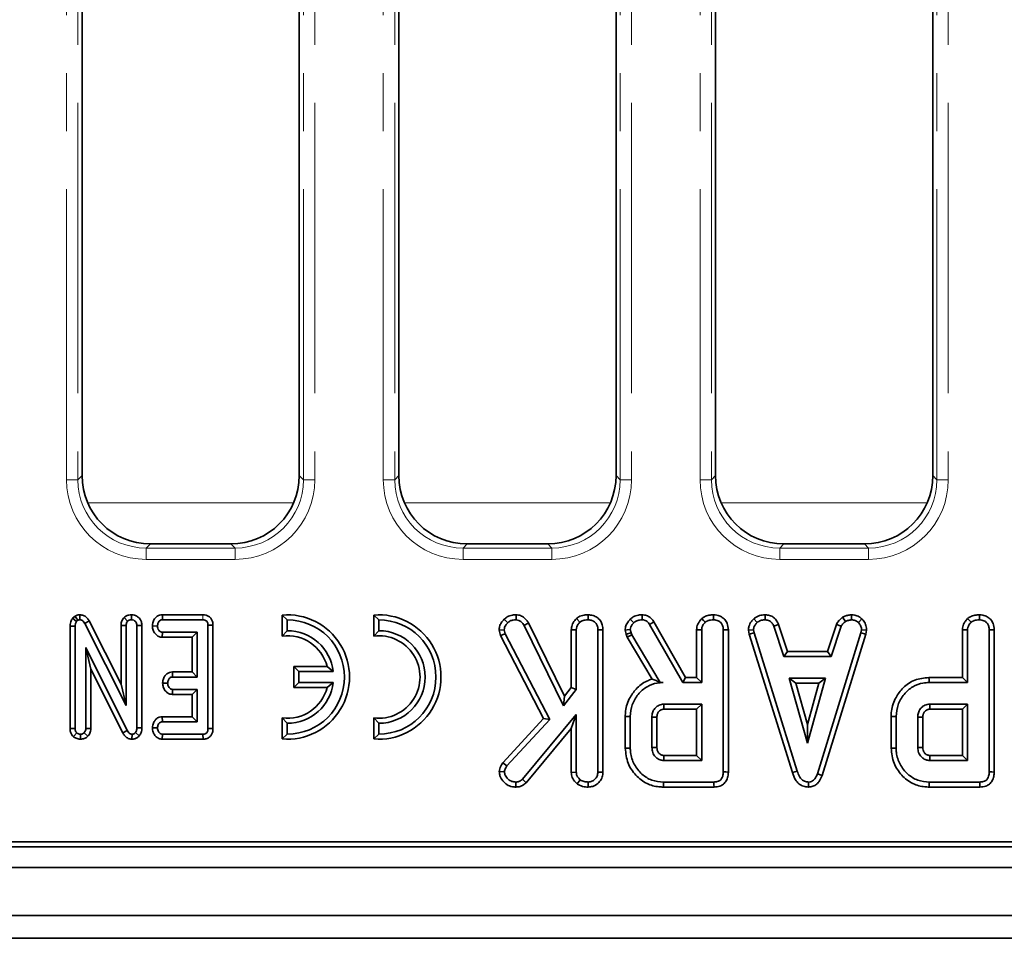
# Model space of a CAD drawing. Units: millimetres. Extents: x 32 to 8665, y -24 to 2297.
# Drawn here: x 397 to 483, y 802 to 882 of the extents above; entities that cross this region are included whole.
import ezdxf

# ---------------------------------------------------------------- set-up
doc = ezdxf.new("R2010")
doc.units = ezdxf.units.MM
doc.header["$LTSCALE"] = 4
doc.linetypes.add('PHANTOM', pattern=[12.7, 6.35, -1.27, 1.27, -1.27, 1.27, -1.27])

msp = doc.modelspace()

# ---------------------------------------------------------------- linework, layer by layer
at = {"color": 8, "linetype": 'PHANTOM', "lineweight": 18}
for p, q in [((401.118, 842.121), (401.118, 925.881)), ((402.114, 925.881), (402.114, 842.121)), ((421.829, 842.121), (421.829, 925.881)), ((422.825, 925.881), (422.825, 842.121)), ((428.818, 842.121), (428.818, 925.881)), ((429.814, 925.881), (429.814, 842.121)), ((449.529, 842.121), (449.529, 925.881)), ((450.525, 925.881), (450.525, 842.121)), ((456.518, 842.121), (456.518, 925.881)), ((457.514, 925.881), (457.514, 842.121)), ((477.229, 842.121), (477.229, 925.881)), ((478.225, 925.881), (478.225, 842.121)), ((401.118, 842.121), (402.114, 842.121)), ((402.114, 842.121), (402.472, 842.478)), ((421.472, 842.478), (421.829, 842.121)), ((421.829, 842.121), (422.825, 842.121)), ((428.818, 842.121), (429.814, 842.121)), ((429.814, 842.121), (430.172, 842.478)), ((449.172, 842.478), (449.529, 842.121)), ((449.529, 842.121), (450.525, 842.121)), ((456.518, 842.121), (457.514, 842.121)), ((457.514, 842.121), (457.872, 842.478)), ((476.872, 842.478), (477.229, 842.121)), ((477.229, 842.121), (478.225, 842.121)), ((420.973, 840.083), (402.97, 840.083)), ((448.673, 840.083), (430.67, 840.083)), ((476.373, 840.083), (458.37, 840.083)), ((408.449, 836.501), (408.091, 836.143)), ((408.091, 835.147), (408.091, 836.143)), ((408.091, 836.143), (415.852, 836.143)), ((415.852, 836.143), (415.494, 836.501)), ((415.852, 835.147), (415.852, 836.143)), ((436.149, 836.501), (435.791, 836.143)), ((435.791, 835.147), (435.791, 836.143)), ((435.791, 836.143), (443.552, 836.143)), ((443.552, 836.143), (443.194, 836.501)), ((443.552, 835.147), (443.552, 836.143)), ((463.849, 836.501), (463.491, 836.143)), ((463.491, 835.147), (463.491, 836.143)), ((463.491, 836.143), (471.252, 836.143)), ((471.252, 836.143), (470.894, 836.501)), ((471.252, 835.147), (471.252, 836.143)), ((415.852, 835.147), (408.091, 835.147)), ((443.552, 835.147), (435.791, 835.147)), ((471.252, 835.147), (463.491, 835.147)), ((413.047, 830.301), (413.043, 829.86))]:
    msp.add_line(p, q, dxfattribs=at)
at = {"color": 7, "linetype": 'Continuous', "lineweight": 35}
for p, q in [((402.472, 925.524), (402.472, 842.478)), ((421.472, 842.478), (421.472, 925.524)), ((430.172, 925.524), (430.172, 842.478)), ((449.172, 842.478), (449.172, 925.524)), ((457.872, 925.524), (457.872, 842.478)), ((476.872, 842.478), (476.872, 925.524)), ((408.449, 836.501), (415.494, 836.501)), ((436.149, 836.501), (443.194, 836.501)), ((463.849, 836.501), (470.894, 836.501)), ((401.873, 830.188), (401.65, 830)), ((402.283, 830.302), (402.276, 829.86)), ((406.794, 830.302), (406.795, 829.86)), ((409.498, 830.301), (409.508, 829.86)), ((413.047, 830.301), (409.498, 830.301)), ((419.982, 830.283), (420.423, 829.86)), ((419.982, 830.283), (419.982, 828.443)), ((427.982, 830.283), (428.423, 829.86)), ((427.982, 830.283), (427.982, 828.443)), ((440.429, 830.302), (440.423, 829.86)), ((446.74, 830.302), (446.737, 829.86)), ((462.223, 830.302), (462.214, 829.86)), ((468.987, 830.083), (469.234, 829.716)), ((469.754, 830.303), (469.775, 829.86)), ((401.422, 829.314), (401.422, 820.354)), ((401.422, 829.314), (401.863, 829.303)), ((401.65, 830), (401.983, 829.704)), ((401.863, 820.361), (401.863, 829.303)), ((401.983, 829.704), (402.118, 829.818)), ((403.093, 829.765), (402.705, 829.554)), ((402.705, 829.554), (406.322, 822.371)), ((405.881, 824.227), (403.093, 829.765)), ((405.881, 829.37), (405.881, 824.227)), ((405.881, 829.37), (406.322, 829.362)), ((406.145, 830.054), (406.457, 829.74)), ((406.322, 822.371), (406.322, 829.362)), ((407.709, 829.366), (407.268, 829.36)), ((407.268, 829.36), (407.268, 820.409)), ((407.709, 820.401), (407.709, 829.366)), ((408.625, 829.327), (409.067, 829.32)), ((409.508, 829.86), (413.043, 829.86)), ((413.925, 829.395), (413.484, 829.39)), ((413.484, 829.39), (413.484, 820.361)), ((413.925, 820.356), (413.925, 829.395)), ((420.423, 828.91), (420.423, 829.86)), ((428.423, 828.91), (428.423, 829.86)), ((439.387, 829.907), (439.701, 829.597)), ((441.518, 829.594), (441.135, 829.373)), ((441.135, 829.373), (444.591, 822.349)), ((444.674, 823.178), (441.518, 829.594)), ((445.7, 829.97), (446.001, 829.645)), ((452.111, 829.453), (455.002, 824.374)), ((455.258, 824.815), (452.484, 829.687)), ((461.208, 829.947), (461.507, 829.621)), ((463.384, 829.456), (462.974, 829.293)), ((462.974, 829.293), (463.846, 826.644)), ((464.165, 827.085), (463.384, 829.456)), ((468.452, 829.459), (467.671, 827.085)), ((467.99, 826.644), (468.862, 829.296)), ((468.452, 829.459), (468.862, 829.296)), ((470.672, 829.936), (470.37, 829.615)), ((409.485, 828.339), (409.5, 828.779)), ((409.485, 828.339), (412.097, 828.339)), ((412.538, 828.779), (409.5, 828.779)), ((412.097, 828.339), (412.538, 828.779)), ((412.097, 828.339), (412.097, 825.301)), ((412.538, 824.86), (412.538, 828.779)), ((419.982, 828.443), (420.423, 828.91)), ((427.982, 828.443), (428.423, 828.91)), ((438.942, 828.965), (439.388, 829)), ((438.942, 828.965), (439.066, 828.489)), ((439.066, 828.489), (439.48, 828.648)), ((439.066, 828.489), (442.836, 821.22)), ((439.48, 828.648), (439.388, 829)), ((443.37, 821.149), (439.48, 828.648)), ((445.256, 828.998), (445.696, 828.985)), ((445.256, 828.998), (445.256, 823.93)), ((445.696, 823.78), (445.696, 828.985)), ((448.029, 828.986), (447.588, 828.98)), ((447.588, 828.98), (447.588, 816.532)), ((448.029, 816.523), (448.029, 828.986)), ((449.972, 828.969), (450.062, 828.599)), ((450.062, 828.599), (450.485, 828.725)), ((450.062, 828.599), (450.149, 828.353)), ((450.149, 828.353), (450.55, 828.542)), ((450.149, 828.353), (452.342, 824.685)), ((450.485, 828.725), (450.417, 829.006)), ((450.55, 828.542), (450.485, 828.725)), ((453.042, 824.374), (450.55, 828.542)), ((456.219, 828.998), (456.219, 824.815)), ((456.66, 824.374), (456.66, 828.985)), ((458.552, 828.98), (458.552, 816.552)), ((458.993, 816.547), (458.993, 828.986)), ((460.747, 828.962), (461.191, 828.991)), ((460.747, 828.962), (460.816, 828.614)), ((460.816, 828.614), (461.244, 828.722)), ((460.816, 828.614), (464.597, 816.508)), ((461.244, 828.722), (461.191, 828.991)), ((465.019, 816.635), (461.244, 828.722)), ((470.585, 828.711), (466.775, 816.393)), ((467.193, 816.252), (471.015, 828.606)), ((470.636, 828.991), (470.585, 828.711)), ((471.015, 828.606), (470.585, 828.711)), ((471.079, 828.964), (470.636, 828.991)), ((471.015, 828.606), (471.079, 828.964)), ((479.47, 828.998), (479.47, 824.815)), ((479.911, 824.374), (479.911, 828.985)), ((481.803, 828.98), (481.803, 816.552)), ((482.244, 816.547), (482.244, 828.986)), ((406.426, 820.177), (402.809, 827.428)), ((402.809, 827.428), (402.809, 820.365)), ((403.249, 825.557), (402.809, 827.428)), ((464.165, 827.085), (463.846, 826.644)), ((463.846, 826.644), (467.99, 826.644)), ((467.671, 827.085), (464.165, 827.085)), ((467.671, 827.085), (467.99, 826.644)), ((420.982, 825.776), (421.423, 825.335)), ((423.914, 825.776), (420.982, 825.776)), ((420.982, 825.776), (420.982, 823.945)), ((423.914, 825.776), (424.445, 825.335)), ((403.249, 820.355), (403.249, 825.557)), ((403.249, 825.557), (406.037, 819.969)), ((410.377, 825.301), (410.389, 824.86)), ((412.097, 825.301), (410.377, 825.301)), ((412.097, 825.301), (412.538, 824.86)), ((421.423, 824.385), (421.423, 825.335)), ((421.423, 825.335), (424.445, 825.335)), ((405.881, 824.227), (406.322, 822.371)), ((409.518, 824.328), (409.96, 824.32)), ((410.389, 824.86), (412.538, 824.86)), ((420.982, 823.945), (421.423, 824.385)), ((424.445, 824.385), (421.423, 824.385)), ((423.914, 823.945), (424.445, 824.385)), ((453.039, 824.369), (453.042, 824.374)), ((453.039, 824.369), (453.296, 824.374)), ((453.296, 824.374), (453.042, 824.374)), ((455.258, 824.815), (455.002, 824.374)), ((455.002, 824.374), (456.66, 824.374)), ((456.219, 824.815), (455.258, 824.815)), ((456.219, 824.815), (456.66, 824.374)), ((464.321, 824.752), (465.906, 819.077)), ((467.49, 824.752), (464.321, 824.752)), ((464.902, 824.312), (464.321, 824.752)), ((464.902, 824.312), (466.91, 824.312)), ((465.906, 820.716), (464.902, 824.312)), ((465.906, 819.077), (467.49, 824.752)), ((466.91, 824.312), (465.906, 820.716)), ((466.91, 824.312), (467.49, 824.752)), ((479.47, 824.815), (476.538, 824.815)), ((476.544, 824.374), (479.911, 824.374)), ((479.47, 824.815), (479.911, 824.374)), ((410.373, 823.339), (410.389, 823.779)), ((410.373, 823.339), (412.097, 823.339)), ((412.538, 823.779), (410.389, 823.779)), ((412.097, 823.339), (412.538, 823.779)), ((412.097, 823.339), (412.097, 821.382)), ((412.538, 820.942), (412.538, 823.779)), ((420.982, 823.945), (423.914, 823.945)), ((444.591, 822.349), (445.696, 823.78)), ((444.674, 823.178), (444.591, 822.349)), ((445.256, 823.93), (444.674, 823.178)), ((445.256, 823.93), (445.696, 823.78)), ((456.66, 822.482), (453.349, 822.482)), ((456.219, 822.041), (456.66, 822.482)), ((456.66, 817.563), (456.66, 822.482)), ((479.911, 822.482), (476.6, 822.482)), ((479.47, 822.041), (479.911, 822.482)), ((479.911, 817.563), (479.911, 822.482)), ((445.696, 821.586), (440.981, 815.917)), ((445.256, 820.367), (445.696, 821.586)), ((445.696, 816.526), (445.696, 821.586)), ((453.362, 822.041), (456.219, 822.041)), ((456.219, 822.041), (456.219, 818.004)), ((476.613, 822.041), (479.47, 822.041)), ((479.47, 822.041), (479.47, 818.004)), ((409.49, 821.382), (409.5, 820.942)), ((412.097, 821.382), (409.49, 821.382)), ((409.5, 820.942), (412.538, 820.942)), ((412.097, 821.382), (412.538, 820.942)), ((419.982, 821.278), (420.423, 820.81)), ((419.982, 821.278), (419.982, 819.438)), ((420.423, 819.86), (420.423, 820.81)), ((428.423, 820.81), (427.982, 821.278)), ((427.982, 821.278), (427.982, 819.438)), ((428.423, 819.86), (428.423, 820.81)), ((442.836, 821.22), (439.269, 817.353)), ((439.622, 817.084), (443.37, 821.149)), ((442.836, 821.22), (443.37, 821.149)), ((449.976, 821.414), (449.976, 818.632)), ((450.417, 818.636), (450.417, 821.409)), ((452.309, 821.347), (452.309, 818.698)), ((452.749, 818.707), (452.749, 821.34)), ((465.906, 820.716), (465.906, 819.077)), ((473.227, 821.414), (473.227, 818.632)), ((473.668, 818.636), (473.668, 821.409)), ((475.56, 821.347), (475.56, 818.698)), ((476.001, 818.707), (476.001, 821.34)), ((401.422, 820.354), (401.863, 820.361)), ((401.716, 819.644), (402.004, 819.981)), ((402.327, 819.419), (402.336, 819.86)), ((402.991, 819.685), (402.667, 819.989)), ((403.249, 820.355), (402.809, 820.365)), ((406.037, 819.969), (406.426, 820.177)), ((406.84, 819.419), (406.848, 819.86)), ((407.483, 819.725), (407.141, 820.004)), ((407.709, 820.401), (407.268, 820.409)), ((408.625, 820.409), (409.067, 820.401)), ((409.494, 819.42), (409.508, 819.86)), ((413.043, 819.86), (409.508, 819.86)), ((413.053, 819.42), (413.043, 819.86)), ((413.925, 820.356), (413.484, 820.361)), ((419.982, 819.438), (420.423, 819.86)), ((427.982, 819.438), (428.423, 819.86)), ((441.301, 815.611), (445.256, 820.367)), ((445.256, 820.367), (445.256, 816.512)), ((409.494, 819.42), (413.053, 819.42)), ((456.219, 818.004), (453.361, 818.004)), ((456.219, 818.004), (456.66, 817.563)), ((479.47, 818.004), (476.612, 818.004)), ((479.47, 818.004), (479.911, 817.563)), ((439.269, 817.353), (439.622, 817.084)), ((453.349, 817.563), (456.66, 817.563)), ((476.6, 817.563), (479.911, 817.563)), ((438.963, 816.58), (439.406, 816.57)), ((445.256, 816.512), (445.696, 816.526)), ((448.029, 816.523), (447.588, 816.532)), ((464.597, 816.508), (465.019, 816.635)), ((467.193, 816.252), (466.775, 816.393)), ((440.415, 815.23), (440.414, 815.671)), ((441.301, 815.611), (440.981, 815.917)), ((445.758, 815.528), (446.036, 815.872)), ((446.74, 815.23), (446.737, 815.671)), ((457.733, 815.671), (453.317, 815.671)), ((465.997, 815.23), (465.995, 815.671)), ((480.984, 815.671), (476.568, 815.671)), ((453.31, 815.23), (457.742, 815.23)), ((476.562, 815.23), (480.993, 815.23)), ((263.09, 810.438), (660.534, 810.438)), ((261.278, 810.001), (660.972, 810.001)), ((161.972, 808.201), (1160.972, 808.201)), ((161.972, 804.001), (1160.972, 804.001)), ((1149.472, 802.001), (153.472, 802.001))]:
    msp.add_line(p, q, dxfattribs=at)
at = {"color": 7, "linetype": 'Continuous', "lineweight": 35, "flags": 128}
for points in [[(401.873, 830.188), (401.886, 830.167), (402.118, 829.818)], [(451.453, 830.302), (451.449, 830.079), (451.445, 829.86)], [(457.704, 830.302), (457.702, 830.067), (457.7, 829.86)], [(480.955, 830.302), (480.953, 830.067), (480.952, 829.86)], [(450.42, 829.93), (450.537, 829.807), (450.724, 829.609)], [(452.484, 829.687), (452.296, 829.569), (452.111, 829.453)], [(456.664, 829.97), (456.819, 829.802), (456.964, 829.645)], [(479.915, 829.97), (480.07, 829.802), (480.216, 829.645)], [(449.972, 828.969), (450.143, 828.983), (450.417, 829.006)], [(456.219, 828.998), (456.447, 828.991), (456.66, 828.985)], [(458.993, 828.986), (458.758, 828.982), (458.552, 828.98)], [(479.47, 828.998), (479.698, 828.991), (479.911, 828.985)], [(482.244, 828.986), (482.01, 828.982), (481.803, 828.98)], [(476.538, 824.815), (476.541, 824.616), (476.544, 824.374)], [(453.362, 822.041), (453.36, 822.105), (453.355, 822.294), (453.349, 822.482)], [(476.613, 822.041), (476.611, 822.105), (476.606, 822.294), (476.6, 822.482)], [(449.976, 821.414), (450.174, 821.412), (450.417, 821.409)], [(452.749, 821.34), (452.685, 821.341), (452.497, 821.344), (452.309, 821.347)], [(473.227, 821.414), (473.426, 821.412), (473.668, 821.409)], [(476.001, 821.34), (475.937, 821.341), (475.748, 821.344), (475.56, 821.347)], [(449.976, 818.632), (450.174, 818.634), (450.417, 818.636)], [(452.749, 818.707), (452.724, 818.706), (452.446, 818.701), (452.309, 818.698)], [(473.227, 818.632), (473.426, 818.634), (473.668, 818.636)], [(476.001, 818.707), (475.975, 818.706), (475.698, 818.701), (475.56, 818.698)], [(458.993, 816.547), (458.772, 816.55), (458.552, 816.552)], [(482.244, 816.547), (482.023, 816.55), (481.803, 816.552)], [(453.31, 815.23), (453.313, 815.429), (453.317, 815.671)], [(457.742, 815.23), (457.737, 815.452), (457.733, 815.671)], [(476.562, 815.23), (476.564, 815.429), (476.568, 815.671)], [(480.993, 815.23), (480.989, 815.452), (480.984, 815.671)]]:
    msp.add_lwpolyline(points, dxfattribs=at)
at = {"color": 7, "linetype": 'Continuous', "lineweight": 35}
for centre, radius, start, end in [((420.423, 824.86), 5.441, 265.35278, 94.64722), ((428.423, 824.86), 5.441, 265.35278, 94.64722), ((420.423, 824.86), 5, 270, 90), ((428.423, 824.86), 5, 270, 90), ((420.423, 824.86), 3.609, 14.69932, 97.01549), ((420.423, 824.86), 4.05, 6.73538, 90), ((428.423, 824.86), 3.609, 262.98451, 97.01549), ((428.423, 824.86), 4.05, 270, 90), ((420.423, 824.86), 4.05, 270, 353.26462), ((420.423, 824.86), 3.609, 262.98451, 345.30068)]:
    msp.add_arc(centre, radius, start, end, dxfattribs=at)
at = {"color": 8, "linetype": 'PHANTOM', "lineweight": 18}
for centre, major_axis, ratio, start_param, end_param in [((408.145, 842.174), (-4.987, -4.987), 0.992433, 5.501585, 7.064785), ((408.145, 842.174), (4.286, 4.286), 0.989945, 2.359993, 3.923193), ((415.799, 842.174), (4.987, -4.987), 0.992433, 5.501585, 7.064785), ((415.799, 842.174), (4.286, -4.286), 0.989945, 5.501585, 7.064785), ((435.845, 842.174), (-4.987, -4.987), 0.992433, 5.501585, 7.064785), ((435.845, 842.174), (4.286, 4.286), 0.989945, 2.359993, 3.923193), ((443.499, 842.174), (4.987, -4.987), 0.992433, 5.501585, 7.064785), ((443.499, 842.174), (4.286, -4.286), 0.989945, 5.501585, 7.064785), ((463.545, 842.174), (-4.987, -4.987), 0.992433, 5.501585, 7.064785), ((463.545, 842.174), (4.286, 4.286), 0.989945, 2.359993, 3.923193), ((471.199, 842.174), (4.987, -4.987), 0.992433, 5.501585, 7.064785), ((471.199, 842.174), (4.286, -4.286), 0.989945, 5.501585, 7.064785)]:
    msp.add_ellipse(centre, major_axis=major_axis, ratio=ratio, start_param=start_param, end_param=end_param, dxfattribs=at)
at = {"color": 7, "linetype": 'Continuous', "lineweight": 35}
for centre, major_axis in [((408.494, 842.524), (-4.275, -4.275)), ((415.449, 842.524), (4.275, -4.275)), ((436.194, 842.524), (-4.275, -4.275)), ((443.149, 842.524), (4.275, -4.275)), ((463.894, 842.524), (-4.275, -4.275)), ((470.849, 842.524), (4.275, -4.275))]:
    msp.add_ellipse(centre, major_axis=major_axis, ratio=0.992433, start_param=5.501585, end_param=7.064785, dxfattribs=at)
for points, knots in [([(402.283, 830.302), (402.229, 830.3), (402.085, 830.292), (401.955, 830.228), (401.873, 830.188)], [0, 0, 0, 0, 0.3721008, 1, 1, 1, 1]), ([(403.093, 829.765), (403.044, 829.845), (402.935, 830.024), (402.685, 830.225), (402.442, 830.291), (402.311, 830.3), (402.283, 830.302)], [0, 0, 0, 0, 0.276557, 0.613276, 0.914992, 1, 1, 1, 1]), ([(406.794, 830.302), (406.718, 830.297), (406.548, 830.286), (406.321, 830.199), (406.197, 830.097), (406.145, 830.054)], [0, 0, 0, 0, 0.3202466, 0.7166771, 1, 1, 1, 1]), ([(407.709, 829.366), (407.701, 829.471), (407.686, 829.673), (407.55, 829.947), (407.336, 830.15), (407.074, 830.278), (406.885, 830.294), (406.794, 830.302)], [0, 0, 0, 0, 0.214043, 0.413158, 0.612704, 0.812342, 1, 1, 1, 1]), ([(409.498, 830.301), (409.409, 830.293), (409.23, 830.277), (408.984, 830.147), (408.78, 829.916), (408.652, 829.631), (408.633, 829.417), (408.625, 829.327)], [0, 0, 0, 0, 0.183497, 0.370449, 0.557878, 0.813604, 1, 1, 1, 1]), ([(413.925, 829.395), (413.918, 829.502), (413.905, 829.701), (413.777, 829.971), (413.58, 830.165), (413.325, 830.282), (413.142, 830.295), (413.047, 830.301)], [0, 0, 0, 0, 0.22489, 0.419581, 0.614864, 0.799515, 1, 1, 1, 1]), ([(440.429, 830.302), (440.327, 830.297), (440.058, 830.284), (439.678, 830.171), (439.47, 829.982), (439.387, 829.907)], [0, 0, 0, 0, 0.269047, 0.708602, 1, 1, 1, 1]), ([(441.518, 829.594), (441.461, 829.679), (441.316, 829.894), (441.026, 830.154), (440.692, 830.283), (440.5, 830.297), (440.429, 830.302)], [0, 0, 0, 0, 0.22603, 0.574092, 0.84301, 1, 1, 1, 1]), ([(446.74, 830.302), (446.621, 830.297), (446.334, 830.285), (445.967, 830.175), (445.767, 830.021), (445.7, 829.97)], [0, 0, 0, 0, 0.322384, 0.772916, 1, 1, 1, 1]), ([(448.029, 828.986), (448.019, 829.13), (448, 829.408), (447.822, 829.79), (447.529, 830.072), (447.158, 830.263), (446.882, 830.289), (446.74, 830.302)], [0, 0, 0, 0, 0.209693, 0.403727, 0.598675, 0.794362, 1, 1, 1, 1]), ([(451.453, 830.302), (451.346, 830.297), (451.078, 830.286), (450.713, 830.162), (450.503, 829.996), (450.42, 829.93)], [0, 0, 0, 0, 0.286346, 0.716601, 1, 1, 1, 1]), ([(452.484, 829.687), (452.42, 829.779), (452.29, 829.967), (452.011, 830.19), (451.712, 830.285), (451.521, 830.297), (451.453, 830.302)], [0, 0, 0, 0, 0.267651, 0.543751, 0.837038, 1, 1, 1, 1]), ([(457.704, 830.302), (457.568, 830.296), (457.294, 830.283), (456.93, 830.172), (456.741, 830.029), (456.664, 829.97)], [0, 0, 0, 0, 0.364581, 0.738809, 1, 1, 1, 1]), ([(458.993, 828.986), (458.975, 829.179), (458.945, 829.502), (458.7, 829.892), (458.383, 830.143), (458.035, 830.281), (457.798, 830.296), (457.704, 830.302)], [0, 0, 0, 0, 0.278762, 0.4664971, 0.653752, 0.862755, 1, 1, 1, 1]), ([(462.223, 830.302), (462.128, 830.298), (461.875, 830.288), (461.513, 830.182), (461.298, 830.015), (461.208, 829.947)], [0, 0, 0, 0, 0.2583132, 0.6935279, 1, 1, 1, 1]), ([(463.384, 829.456), (463.336, 829.557), (463.228, 829.784), (462.978, 830.087), (462.608, 830.265), (462.349, 830.29), (462.223, 830.302)], [0, 0, 0, 0, 0.219689, 0.492412, 0.751981, 1, 1, 1, 1]), ([(468.987, 830.083), (468.941, 830.045), (468.818, 829.944), (468.611, 829.756), (468.508, 829.564), (468.452, 829.459)], [0, 0, 0, 0, 0.217569, 0.575077, 1, 1, 1, 1]), ([(469.754, 830.303), (469.688, 830.293), (469.519, 830.27), (469.254, 830.219), (469.074, 830.127), (468.987, 830.083)], [0, 0, 0, 0, 0.250287, 0.637381, 1, 1, 1, 1]), ([(470.672, 829.936), (470.594, 830.003), (470.411, 830.162), (470.085, 830.287), (469.85, 830.298), (469.754, 830.303)], [0, 0, 0, 0, 0.304224, 0.716359, 1, 1, 1, 1]), ([(480.955, 830.302), (480.82, 830.296), (480.546, 830.283), (480.181, 830.172), (479.993, 830.029), (479.915, 829.97)], [0, 0, 0, 0, 0.364585, 0.738806, 1, 1, 1, 1]), ([(482.244, 828.986), (482.226, 829.179), (482.197, 829.502), (481.951, 829.892), (481.634, 830.143), (481.286, 830.281), (481.049, 830.296), (480.955, 830.302)], [0, 0, 0, 0, 0.27876, 0.466494, 0.653748, 0.862756, 1, 1, 1, 1]), ([(401.65, 830), (401.635, 829.977), (401.548, 829.849), (401.441, 829.621), (401.427, 829.404), (401.422, 829.314)], [0, 0, 0, 0, 0.112506, 0.633114, 1, 1, 1, 1]), ([(401.863, 829.303), (401.867, 829.371), (401.874, 829.476), (401.922, 829.611), (401.962, 829.673), (401.983, 829.704)], [0, 0, 0, 0, 0.4793343, 0.7349582, 1, 1, 1, 1]), ([(402.118, 829.818), (402.134, 829.827), (402.173, 829.847), (402.228, 829.858), (402.265, 829.86), (402.276, 829.86)], [0, 0, 0, 0, 0.3230115, 0.7953553, 1, 1, 1, 1]), ([(402.276, 829.86), (402.33, 829.855), (402.439, 829.844), (402.588, 829.739), (402.662, 829.629), (402.7, 829.562), (402.705, 829.554)], [0, 0, 0, 0, 0.288768, 0.581843, 0.949757, 1, 1, 1, 1]), ([(406.145, 830.054), (406.111, 830.014), (406, 829.882), (405.898, 829.644), (405.886, 829.447), (405.881, 829.37)], [0, 0, 0, 0, 0.209515, 0.692243, 1, 1, 1, 1]), ([(406.322, 829.362), (406.327, 829.427), (406.333, 829.527), (406.388, 829.655), (406.434, 829.711), (406.457, 829.74)], [0, 0, 0, 0, 0.46893, 0.727821, 1, 1, 1, 1]), ([(406.457, 829.74), (406.503, 829.775), (406.596, 829.845), (406.722, 829.856), (406.787, 829.86), (406.795, 829.86)], [0, 0, 0, 0, 0.465122, 0.93326, 1, 1, 1, 1]), ([(406.795, 829.86), (406.864, 829.853), (406.984, 829.839), (407.131, 829.744), (407.228, 829.616), (407.265, 829.479), (407.267, 829.391), (407.268, 829.36)], [0, 0, 0, 0, 0.265843, 0.462751, 0.660654, 0.878431, 1, 1, 1, 1]), ([(408.625, 829.327), (408.637, 829.203), (408.66, 828.963), (408.842, 828.652), (409.089, 828.427), (409.327, 828.349), (409.456, 828.34), (409.485, 828.339)], [0, 0, 0, 0, 0.257709, 0.494276, 0.731806, 0.939288, 1, 1, 1, 1]), ([(409.067, 829.32), (409.08, 829.417), (409.099, 829.564), (409.195, 829.726), (409.291, 829.811), (409.397, 829.855), (409.472, 829.859), (409.508, 829.86)], [0, 0, 0, 0, 0.3742665, 0.565323, 0.7132666, 0.8603204, 1, 1, 1, 1]), ([(409.5, 828.779), (409.455, 828.784), (409.365, 828.794), (409.236, 828.884), (409.131, 829.025), (409.074, 829.183), (409.069, 829.284), (409.067, 829.32)], [0, 0, 0, 0, 0.17558, 0.352795, 0.600089, 0.858915, 1, 1, 1, 1]), ([(413.043, 829.86), (413.101, 829.857), (413.201, 829.851), (413.332, 829.791), (413.417, 829.7), (413.475, 829.562), (413.481, 829.457), (413.484, 829.39)], [0, 0, 0, 0, 0.234494, 0.403542, 0.573977, 0.729422, 1, 1, 1, 1]), ([(439.387, 829.907), (439.299, 829.811), (439.126, 829.622), (438.971, 829.292), (438.951, 829.065), (438.942, 828.965)], [0, 0, 0, 0, 0.3646716, 0.718483, 1, 1, 1, 1]), ([(439.388, 829), (439.397, 829.074), (439.415, 829.221), (439.538, 829.421), (439.645, 829.536), (439.701, 829.597)], [0, 0, 0, 0, 0.317691, 0.637666, 1, 1, 1, 1]), ([(439.701, 829.597), (439.77, 829.659), (439.909, 829.782), (440.172, 829.848), (440.343, 829.856), (440.423, 829.86)], [0, 0, 0, 0, 0.346659, 0.695932, 1, 1, 1, 1]), ([(440.423, 829.86), (440.509, 829.852), (440.683, 829.834), (440.938, 829.654), (441.062, 829.478), (441.135, 829.373)], [0, 0, 0, 0, 0.285289, 0.573666, 1, 1, 1, 1]), ([(445.7, 829.97), (445.653, 829.918), (445.497, 829.745), (445.3, 829.424), (445.269, 829.129), (445.256, 828.998)], [0, 0, 0, 0, 0.191889, 0.641192, 1, 1, 1, 1]), ([(445.696, 828.985), (445.706, 829.076), (445.727, 829.28), (445.867, 829.495), (445.972, 829.612), (446.001, 829.645)], [0, 0, 0, 0, 0.362555, 0.823126, 1, 1, 1, 1]), ([(446.001, 829.645), (446.071, 829.694), (446.241, 829.815), (446.508, 829.851), (446.683, 829.858), (446.737, 829.86)], [0, 0, 0, 0, 0.326995, 0.791404, 1, 1, 1, 1]), ([(446.737, 829.86), (446.849, 829.849), (447.075, 829.825), (447.341, 829.657), (447.52, 829.42), (447.583, 829.188), (447.587, 829.032), (447.588, 828.98)], [0, 0, 0, 0, 0.244382, 0.491479, 0.658581, 0.885485, 1, 1, 1, 1]), ([(450.42, 829.93), (450.353, 829.854), (450.193, 829.673), (450.006, 829.351), (449.983, 829.089), (449.972, 828.969)], [0, 0, 0, 0, 0.281043, 0.669283, 1, 1, 1, 1]), ([(450.417, 829.006), (450.43, 829.09), (450.455, 829.246), (450.579, 829.444), (450.675, 829.554), (450.724, 829.609)], [0, 0, 0, 0, 0.365653, 0.678414, 1, 1, 1, 1]), ([(450.724, 829.609), (450.789, 829.66), (450.939, 829.776), (451.196, 829.852), (451.374, 829.858), (451.445, 829.86)], [0, 0, 0, 0, 0.314992, 0.726513, 1, 1, 1, 1]), ([(451.445, 829.86), (451.537, 829.853), (451.698, 829.841), (451.941, 829.698), (452.046, 829.546), (452.111, 829.453)], [0, 0, 0, 0, 0.3328423, 0.5863623, 1, 1, 1, 1]), ([(456.664, 829.97), (456.582, 829.876), (456.397, 829.666), (456.242, 829.322), (456.225, 829.082), (456.219, 828.998)], [0, 0, 0, 0, 0.340132, 0.769368, 1, 1, 1, 1]), ([(456.66, 828.985), (456.664, 829.051), (456.676, 829.214), (456.788, 829.443), (456.908, 829.58), (456.964, 829.645)], [0, 0, 0, 0, 0.263664, 0.655527, 1, 1, 1, 1]), ([(456.964, 829.645), (457.02, 829.686), (457.158, 829.788), (457.419, 829.849), (457.61, 829.857), (457.7, 829.86)], [0, 0, 0, 0, 0.264464, 0.652494, 1, 1, 1, 1]), ([(457.7, 829.86), (457.837, 829.844), (458.066, 829.815), (458.321, 829.636), (458.485, 829.416), (458.546, 829.186), (458.55, 829.031), (458.552, 828.98)], [0, 0, 0, 0, 0.2961347, 0.4958539, 0.6604547, 0.8875159, 1, 1, 1, 1]), ([(461.208, 829.947), (461.14, 829.874), (460.963, 829.683), (460.777, 829.346), (460.756, 829.073), (460.747, 828.962)], [0, 0, 0, 0, 0.269613, 0.702532, 1, 1, 1, 1]), ([(461.191, 828.991), (461.206, 829.09), (461.229, 829.249), (461.356, 829.457), (461.452, 829.561), (461.507, 829.621)], [0, 0, 0, 0, 0.409504, 0.660844, 1, 1, 1, 1]), ([(461.507, 829.621), (461.605, 829.691), (461.802, 829.83), (462.063, 829.855), (462.197, 829.86), (462.214, 829.86)], [0, 0, 0, 0, 0.466509, 0.935164, 1, 1, 1, 1]), ([(462.214, 829.86), (462.309, 829.851), (462.472, 829.835), (462.685, 829.736), (462.85, 829.551), (462.926, 829.392), (462.974, 829.293)], [0, 0, 0, 0, 0.282068, 0.47904, 0.677479, 1, 1, 1, 1]), ([(468.862, 829.296), (468.909, 829.375), (468.981, 829.496), (469.122, 829.622), (469.197, 829.684), (469.234, 829.716)], [0, 0, 0, 0, 0.4825529, 0.7406693, 1, 1, 1, 1]), ([(469.234, 829.716), (469.319, 829.752), (469.448, 829.808), (469.633, 829.84), (469.728, 829.854), (469.775, 829.86)], [0, 0, 0, 0, 0.488912, 0.7441, 1, 1, 1, 1]), ([(469.775, 829.86), (469.878, 829.852), (470.084, 829.834), (470.272, 829.705), (470.359, 829.625), (470.37, 829.615)], [0, 0, 0, 0, 0.463555, 0.932048, 1, 1, 1, 1]), ([(470.37, 829.615), (470.442, 829.536), (470.588, 829.376), (470.628, 829.137), (470.635, 829.011), (470.636, 828.991)], [0, 0, 0, 0, 0.454952, 0.913784, 1, 1, 1, 1]), ([(471.079, 828.964), (471.076, 829.024), (471.067, 829.226), (470.984, 829.569), (470.797, 829.815), (470.684, 829.925), (470.672, 829.936)], [0, 0, 0, 0, 0.165431, 0.56224, 0.956656, 1, 1, 1, 1]), ([(479.915, 829.97), (479.833, 829.876), (479.648, 829.666), (479.493, 829.322), (479.476, 829.082), (479.47, 828.998)], [0, 0, 0, 0, 0.340131, 0.769371, 1, 1, 1, 1]), ([(479.911, 828.985), (479.916, 829.051), (479.927, 829.214), (480.04, 829.443), (480.16, 829.58), (480.216, 829.645)], [0, 0, 0, 0, 0.2636658, 0.6555282, 1, 1, 1, 1]), ([(480.216, 829.645), (480.272, 829.686), (480.409, 829.788), (480.67, 829.849), (480.861, 829.857), (480.952, 829.86)], [0, 0, 0, 0, 0.2644636, 0.6524751, 1, 1, 1, 1]), ([(480.952, 829.86), (481.089, 829.844), (481.318, 829.815), (481.573, 829.636), (481.736, 829.416), (481.798, 829.186), (481.802, 829.031), (481.803, 828.98)], [0, 0, 0, 0, 0.296136, 0.495847, 0.660455, 0.887515, 1, 1, 1, 1]), ([(410.377, 825.301), (410.29, 825.293), (410.115, 825.277), (409.878, 825.147), (409.678, 824.927), (409.548, 824.643), (409.528, 824.426), (409.518, 824.328)], [0, 0, 0, 0, 0.181995, 0.364627, 0.547177, 0.795828, 1, 1, 1, 1]), ([(409.518, 824.328), (409.53, 824.203), (409.553, 823.963), (409.727, 823.667), (409.949, 823.452), (410.179, 823.354), (410.324, 823.342), (410.373, 823.339)], [0, 0, 0, 0, 0.2597634, 0.4961752, 0.6967361, 0.8980558, 1, 1, 1, 1]), ([(409.96, 824.32), (409.972, 824.417), (409.99, 824.564), (410.087, 824.726), (410.181, 824.813), (410.286, 824.855), (410.357, 824.859), (410.389, 824.86)], [0, 0, 0, 0, 0.379155, 0.570091, 0.723097, 0.876295, 1, 1, 1, 1]), ([(410.389, 823.779), (410.344, 823.785), (410.253, 823.795), (410.121, 823.889), (410.016, 824.039), (409.966, 824.197), (409.961, 824.293), (409.96, 824.32)], [0, 0, 0, 0, 0.1770526, 0.3556442, 0.6196466, 0.8943501, 1, 1, 1, 1]), ([(452.342, 824.685), (452.231, 824.649), (451.745, 824.487), (451.023, 823.977), (450.317, 823.043), (450.002, 822.146), (449.981, 821.569), (449.976, 821.414)], [0, 0, 0, 0, 0.081293, 0.357149, 0.597835, 0.891629, 1, 1, 1, 1]), ([(450.417, 821.409), (450.449, 821.757), (450.515, 822.456), (451.072, 823.362), (451.821, 824.049), (452.626, 824.345), (453.118, 824.366), (453.296, 824.374)], [0, 0, 0, 0, 0.226474, 0.454514, 0.677937, 0.883466, 1, 1, 1, 1]), ([(453.039, 824.369), (452.92, 824.428), (452.679, 824.549), (452.455, 824.64), (452.342, 824.685)], [0, 0, 0, 0, 0.494012, 1, 1, 1, 1]), ([(476.538, 824.815), (476.112, 824.773), (475.279, 824.691), (474.284, 823.987), (473.571, 823.049), (473.254, 822.149), (473.233, 821.571), (473.227, 821.414)], [0, 0, 0, 0, 0.241005, 0.471216, 0.669832, 0.910404, 1, 1, 1, 1]), ([(473.668, 821.409), (473.701, 821.757), (473.766, 822.456), (474.323, 823.362), (475.072, 824.049), (475.876, 824.345), (476.367, 824.366), (476.544, 824.374)], [0, 0, 0, 0, 0.226618, 0.454802, 0.678364, 0.883741, 1, 1, 1, 1]), ([(453.349, 822.482), (453.207, 822.466), (452.93, 822.434), (452.654, 822.226), (452.463, 821.993), (452.333, 821.717), (452.317, 821.476), (452.309, 821.347)], [0, 0, 0, 0, 0.247186, 0.479872, 0.580424, 0.774445, 1, 1, 1, 1]), ([(476.6, 822.482), (476.458, 822.466), (476.181, 822.434), (475.905, 822.226), (475.714, 821.993), (475.584, 821.717), (475.568, 821.476), (475.56, 821.347)], [0, 0, 0, 0, 0.247194, 0.479879, 0.580425, 0.774446, 1, 1, 1, 1]), ([(452.749, 821.34), (452.75, 821.39), (452.752, 821.476), (452.777, 821.596), (452.813, 821.691), (452.857, 821.777), (452.934, 821.873), (453.027, 821.952), (453.132, 822.003), (453.233, 822.035), (453.311, 822.039), (453.362, 822.041)], [0, 0, 0, 0, 0.142744, 0.245339, 0.34766, 0.434632, 0.521688, 0.69692, 0.778587, 0.855142, 1, 1, 1, 1]), ([(476.001, 821.34), (476.002, 821.39), (476.003, 821.476), (476.028, 821.596), (476.064, 821.691), (476.108, 821.777), (476.185, 821.873), (476.278, 821.952), (476.383, 822.003), (476.485, 822.035), (476.562, 822.039), (476.613, 822.041)], [0, 0, 0, 0, 0.142744, 0.245335, 0.347661, 0.434633, 0.521689, 0.69692, 0.778587, 0.855128, 1, 1, 1, 1]), ([(409.49, 821.382), (409.4, 821.374), (409.209, 821.356), (408.958, 821.209), (408.762, 820.965), (408.649, 820.69), (408.632, 820.49), (408.625, 820.409)], [0, 0, 0, 0, 0.18626, 0.395569, 0.583373, 0.830972, 1, 1, 1, 1]), ([(409.067, 820.401), (409.08, 820.498), (409.099, 820.646), (409.197, 820.809), (409.295, 820.895), (409.399, 820.937), (409.469, 820.94), (409.5, 820.942)], [0, 0, 0, 0, 0.377634, 0.573772, 0.727588, 0.880885, 1, 1, 1, 1]), ([(401.422, 820.354), (401.429, 820.253), (401.443, 820.055), (401.559, 819.81), (401.67, 819.692), (401.716, 819.644)], [0, 0, 0, 0, 0.383253, 0.749083, 1, 1, 1, 1]), ([(402.004, 819.981), (401.978, 820.009), (401.918, 820.075), (401.869, 820.21), (401.865, 820.311), (401.863, 820.361)], [0, 0, 0, 0, 0.273286, 0.637927, 1, 1, 1, 1]), ([(402.336, 819.86), (402.278, 819.866), (402.19, 819.873), (402.082, 819.928), (402.03, 819.963), (402.004, 819.981)], [0, 0, 0, 0, 0.477334, 0.735465, 1, 1, 1, 1]), ([(402.667, 819.989), (402.622, 819.954), (402.531, 819.884), (402.407, 819.864), (402.343, 819.861), (402.336, 819.86)], [0, 0, 0, 0, 0.46779, 0.939989, 1, 1, 1, 1]), ([(402.809, 820.365), (402.802, 820.301), (402.793, 820.2), (402.731, 820.077), (402.689, 820.019), (402.667, 819.989)], [0, 0, 0, 0, 0.471156, 0.732096, 1, 1, 1, 1]), ([(402.991, 819.685), (403.015, 819.717), (403.112, 819.847), (403.228, 820.07), (403.243, 820.274), (403.249, 820.355)], [0, 0, 0, 0, 0.163727, 0.666634, 1, 1, 1, 1]), ([(406.037, 819.969), (406.084, 819.89), (406.188, 819.715), (406.426, 819.508), (406.67, 819.432), (406.807, 819.421), (406.84, 819.419)], [0, 0, 0, 0, 0.270049, 0.595902, 0.902269, 1, 1, 1, 1]), ([(406.848, 819.86), (406.796, 819.866), (406.693, 819.877), (406.548, 819.982), (406.473, 820.094), (406.432, 820.166), (406.426, 820.177)], [0, 0, 0, 0, 0.275438, 0.554882, 0.928137, 1, 1, 1, 1]), ([(406.84, 819.419), (406.903, 819.422), (407.054, 819.431), (407.28, 819.524), (407.417, 819.649), (407.478, 819.72), (407.483, 819.725)], [0, 0, 0, 0, 0.2559779, 0.614836, 0.973562, 1, 1, 1, 1]), ([(407.141, 820.004), (407.114, 819.974), (407.059, 819.914), (406.952, 819.867), (406.88, 819.862), (406.848, 819.86)], [0, 0, 0, 0, 0.357335, 0.718113, 1, 1, 1, 1]), ([(407.268, 820.409), (407.264, 820.341), (407.259, 820.235), (407.211, 820.096), (407.165, 820.035), (407.141, 820.004)], [0, 0, 0, 0, 0.4744072, 0.7299738, 1, 1, 1, 1]), ([(407.483, 819.725), (407.545, 819.815), (407.681, 820.016), (407.704, 820.266), (407.709, 820.399), (407.709, 820.401)], [0, 0, 0, 0, 0.448369, 0.991631, 1, 1, 1, 1]), ([(408.625, 820.409), (408.636, 820.286), (408.658, 820.049), (408.839, 819.741), (409.083, 819.514), (409.326, 819.431), (409.46, 819.422), (409.494, 819.42)], [0, 0, 0, 0, 0.251406, 0.486352, 0.721741, 0.928972, 1, 1, 1, 1]), ([(409.508, 819.86), (409.461, 819.866), (409.366, 819.876), (409.226, 819.975), (409.115, 820.13), (409.072, 820.29), (409.068, 820.38), (409.067, 820.401)], [0, 0, 0, 0, 0.183096, 0.367846, 0.648672, 0.915799, 1, 1, 1, 1]), ([(413.484, 820.361), (413.481, 820.294), (413.476, 820.18), (413.42, 820.037), (413.341, 819.944), (413.229, 819.882), (413.125, 819.864), (413.058, 819.861), (413.043, 819.86)], [0, 0, 0, 0, 0.261523, 0.448463, 0.591817, 0.735131, 0.93997, 1, 1, 1, 1]), ([(413.053, 819.42), (413.151, 819.428), (413.339, 819.444), (413.595, 819.571), (413.781, 819.769), (413.905, 820.039), (413.918, 820.24), (413.925, 820.356)], [0, 0, 0, 0, 0.203799, 0.392532, 0.581925, 0.759645, 1, 1, 1, 1]), ([(401.716, 819.644), (401.748, 819.621), (401.874, 819.533), (402.08, 819.439), (402.261, 819.424), (402.327, 819.419)], [0, 0, 0, 0, 0.178522, 0.6975, 1, 1, 1, 1]), ([(402.327, 819.419), (402.393, 819.423), (402.558, 819.432), (402.793, 819.52), (402.93, 819.634), (402.991, 819.685)], [0, 0, 0, 0, 0.2716338, 0.6746059, 1, 1, 1, 1]), ([(449.976, 818.632), (450.026, 818.18), (450.123, 817.315), (450.859, 816.233), (451.801, 815.491), (452.691, 815.251), (453.179, 815.235), (453.31, 815.23)], [0, 0, 0, 0, 0.254784, 0.489078, 0.722039, 0.924967, 1, 1, 1, 1]), ([(453.317, 815.671), (452.975, 815.699), (452.289, 815.755), (451.377, 816.339), (450.715, 817.192), (450.435, 818.022), (450.42, 818.509), (450.417, 818.636)], [0, 0, 0, 0, 0.220735, 0.444082, 0.682354, 0.916986, 1, 1, 1, 1]), ([(452.309, 818.698), (452.321, 818.548), (452.345, 818.245), (452.579, 817.891), (452.868, 817.659), (453.132, 817.574), (453.294, 817.566), (453.349, 817.563)], [0, 0, 0, 0, 0.261293, 0.526057, 0.714918, 0.903819, 1, 1, 1, 1]), ([(453.361, 818.004), (453.321, 818.006), (453.238, 818.009), (453.108, 818.047), (452.949, 818.149), (452.837, 818.301), (452.758, 818.501), (452.753, 818.625), (452.749, 818.707)], [0, 0, 0, 0, 0.113123, 0.238345, 0.385189, 0.648057, 0.766107, 1, 1, 1, 1]), ([(453.361, 818.004), (453.36, 817.996), (453.359, 817.964), (453.356, 817.84), (453.353, 817.701), (453.35, 817.586), (453.349, 817.563)], [0, 0, 0, 0, 0.057477, 0.214953, 0.844861, 1, 1, 1, 1]), ([(473.227, 818.632), (473.278, 818.18), (473.375, 817.315), (474.11, 816.233), (475.052, 815.491), (475.942, 815.251), (476.43, 815.235), (476.562, 815.23)], [0, 0, 0, 0, 0.254785, 0.489079, 0.722041, 0.924969, 1, 1, 1, 1]), ([(476.568, 815.671), (476.227, 815.699), (475.541, 815.755), (474.628, 816.339), (473.967, 817.192), (473.686, 818.022), (473.672, 818.509), (473.668, 818.636)], [0, 0, 0, 0, 0.220738, 0.444083, 0.682354, 0.916986, 1, 1, 1, 1]), ([(475.56, 818.698), (475.572, 818.548), (475.597, 818.245), (475.83, 817.891), (476.119, 817.659), (476.383, 817.574), (476.546, 817.566), (476.6, 817.563)], [0, 0, 0, 0, 0.261293, 0.526057, 0.714918, 0.903819, 1, 1, 1, 1]), ([(476.612, 818.004), (476.573, 818.006), (476.49, 818.009), (476.359, 818.047), (476.201, 818.149), (476.088, 818.301), (476.009, 818.501), (476.004, 818.625), (476.001, 818.707)], [0, 0, 0, 0, 0.113138, 0.238345, 0.385189, 0.648057, 0.766107, 1, 1, 1, 1]), ([(476.612, 818.004), (476.612, 817.996), (476.611, 817.964), (476.608, 817.84), (476.604, 817.701), (476.601, 817.586), (476.6, 817.563)], [0, 0, 0, 0, 0.057477, 0.214953, 0.844861, 1, 1, 1, 1]), ([(439.269, 817.353), (439.233, 817.295), (439.11, 817.099), (438.991, 816.838), (438.968, 816.627), (438.963, 816.58)], [0, 0, 0, 0, 0.2447264, 0.829713, 1, 1, 1, 1]), ([(438.963, 816.58), (438.975, 816.456), (439.004, 816.166), (439.253, 815.768), (439.619, 815.419), (440.039, 815.248), (440.313, 815.235), (440.415, 815.23)], [0, 0, 0, 0, 0.168997, 0.397373, 0.624232, 0.85953, 1, 1, 1, 1]), ([(439.406, 816.57), (439.413, 816.624), (439.428, 816.73), (439.508, 816.902), (439.578, 817.015), (439.622, 817.084)], [0, 0, 0, 0, 0.290971, 0.564942, 1, 1, 1, 1]), ([(440.414, 815.671), (440.289, 815.681), (440.038, 815.7), (439.708, 815.924), (439.462, 816.22), (439.423, 816.465), (439.406, 816.57)], [0, 0, 0, 0, 0.249808, 0.502913, 0.788019, 1, 1, 1, 1]), ([(445.256, 816.512), (445.274, 816.364), (445.313, 816.051), (445.544, 815.733), (445.711, 815.574), (445.758, 815.528)], [0, 0, 0, 0, 0.3881417, 0.8243221, 1, 1, 1, 1]), ([(446.036, 815.872), (445.954, 815.956), (445.81, 816.101), (445.707, 816.34), (445.699, 816.476), (445.696, 816.526)], [0, 0, 0, 0, 0.463255, 0.80405, 1, 1, 1, 1]), ([(447.588, 816.532), (447.575, 816.414), (447.547, 816.18), (447.333, 815.91), (447.062, 815.711), (446.849, 815.685), (446.737, 815.671)], [0, 0, 0, 0, 0.260991, 0.523458, 0.750252, 1, 1, 1, 1]), ([(446.74, 815.23), (446.875, 815.243), (447.182, 815.271), (447.582, 815.526), (447.889, 815.893), (448.018, 816.247), (448.027, 816.461), (448.029, 816.523)], [0, 0, 0, 0, 0.199349, 0.455303, 0.681248, 0.907161, 1, 1, 1, 1]), ([(458.552, 816.552), (458.545, 816.423), (458.535, 816.219), (458.419, 815.959), (458.253, 815.79), (458.012, 815.688), (457.832, 815.677), (457.733, 815.671)], [0, 0, 0, 0, 0.279246, 0.442807, 0.608154, 0.784162, 1, 1, 1, 1]), ([(457.742, 815.23), (457.917, 815.246), (458.212, 815.271), (458.582, 815.478), (458.835, 815.776), (458.975, 816.15), (458.987, 816.421), (458.993, 816.547)], [0, 0, 0, 0, 0.253663, 0.429008, 0.605057, 0.815511, 1, 1, 1, 1]), ([(464.597, 816.508), (464.672, 816.286), (464.797, 815.919), (465.149, 815.501), (465.551, 815.267), (465.851, 815.242), (465.997, 815.23)], [0, 0, 0, 0, 0.340334, 0.56352, 0.787685, 1, 1, 1, 1]), ([(465.995, 815.671), (465.876, 815.683), (465.663, 815.704), (465.384, 815.892), (465.16, 816.203), (465.072, 816.474), (465.019, 816.635)], [0, 0, 0, 0, 0.237091, 0.427127, 0.658935, 1, 1, 1, 1]), ([(466.775, 816.393), (466.737, 816.293), (466.662, 816.092), (466.489, 815.855), (466.274, 815.712), (466.108, 815.677), (466.015, 815.672), (465.995, 815.671)], [0, 0, 0, 0, 0.279953, 0.562705, 0.754711, 0.947217, 1, 1, 1, 1]), ([(481.803, 816.552), (481.797, 816.423), (481.786, 816.219), (481.671, 815.959), (481.505, 815.79), (481.264, 815.688), (481.084, 815.677), (480.984, 815.671)], [0, 0, 0, 0, 0.279247, 0.442813, 0.608153, 0.784162, 1, 1, 1, 1]), ([(480.993, 815.23), (481.168, 815.246), (481.463, 815.271), (481.834, 815.478), (482.087, 815.776), (482.226, 816.15), (482.238, 816.421), (482.244, 816.547)], [0, 0, 0, 0, 0.253669, 0.429013, 0.605061, 0.815512, 1, 1, 1, 1]), ([(440.981, 815.917), (440.906, 815.853), (440.753, 815.724), (440.539, 815.676), (440.427, 815.672), (440.414, 815.671)], [0, 0, 0, 0, 0.466346, 0.938641, 1, 1, 1, 1]), ([(440.415, 815.23), (440.537, 815.24), (440.825, 815.265), (441.118, 815.443), (441.27, 815.583), (441.301, 815.611)], [0, 0, 0, 0, 0.368467, 0.873145, 1, 1, 1, 1]), ([(445.758, 815.528), (445.833, 815.478), (446.058, 815.329), (446.405, 815.24), (446.663, 815.233), (446.74, 815.23)], [0, 0, 0, 0, 0.257715, 0.775481, 1, 1, 1, 1]), ([(446.737, 815.671), (446.619, 815.678), (446.437, 815.689), (446.199, 815.765), (446.091, 815.836), (446.036, 815.872)], [0, 0, 0, 0, 0.478314, 0.734104, 1, 1, 1, 1]), ([(465.997, 815.23), (466.131, 815.243), (466.392, 815.268), (466.728, 815.474), (467.015, 815.8), (467.127, 816.084), (467.193, 816.252)], [0, 0, 0, 0, 0.238107, 0.460529, 0.682044, 1, 1, 1, 1])]:
    msp.add_open_spline(points, degree=3, knots=knots, dxfattribs=at)

doc.saveas('drawing.dxf')
